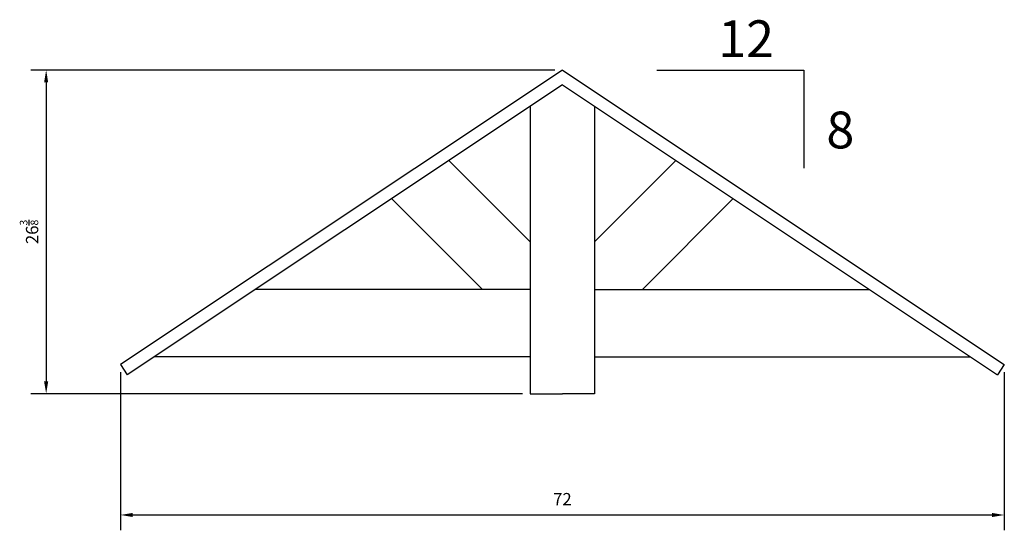
# Model space of a CAD drawing. Extents: x 3.4 to 83.6, y 42.6 to 84.2.
import ezdxf

# ---------------------------------------------------------------- set-up
doc = ezdxf.new("R2010")
doc.units = 0
doc.header["$PDMODE"] = 3
doc.header["$PDSIZE"] = 1
doc.layers.get('0').update_dxf_attribs({"linetype": 'CONTINUOUS'})
doc.layers.get('Defpoints').update_dxf_attribs({"linetype": 'CONTINUOUS'})
doc.styles.get("Standard").update_dxf_attribs({"font": 'stylu.ttf', "height": 1})
doc.dimstyles.new('ISO-25', dxfattribs={"dimtxt": 1, "dimasz": 1, "dimexe": 1.25, "dimexo": 0.625, "dimtad": 1, "dimdec": 3, "dimlunit": 5, "dimtxsty": 'Standard', "dimcen": 2.5, "dimclrd": 3, "dimclre": 3, "dimadec": 0, "dimazin": 0, "dimtfac": 0.625, "dimtdec": 3, "dimtmove": 0, "dimatfit": 3, "dimfxl": 1, "dimarcsym": 0})

# ---------------------------------------------------------------- blocks, each defined once
blk = doc.blocks.new('*D199')
at = {"color": 3, "lineweight": -2, "transparency": 16777216}
for p, q in [((11.609, 55.465), (11.609, 42.581)), ((83.609, 55.465), (83.609, 42.581)), ((12.609, 43.831), (82.609, 43.831))]:
    blk.add_line(p, q, dxfattribs=at)
at = {"color": 3, "transparency": 16777216}
for points in [[(12.609, 43.998), (12.609, 43.664), (11.609, 43.831)], [(82.609, 43.998), (82.609, 43.664), (83.609, 43.831)]]:
    blk.add_solid(points, dxfattribs=at)
at = {"layer": 'Defpoints', "color": 0, "transparency": 16777216}
for p in [(11.609, 56.09), (83.609, 56.09), (83.609, 43.831)]:
    blk.add_point(p, dxfattribs=at)
at = {"color": 0, "transparency": 16777216, "insert": (47.609, 44.992), "char_height": 1, "attachment_point": 5}
blk.add_mtext('72', dxfattribs=at)
blk = doc.blocks.new('*D200')
at = {"color": 3, "lineweight": -2, "transparency": 16777216}
for p, q in [((46.984, 80.09), (4.3, 80.09)), ((5.55, 79.09), (5.55, 54.712)), ((44.359, 53.712), (4.3, 53.712))]:
    blk.add_line(p, q, dxfattribs=at)
at = {"color": 3, "transparency": 16777216}
for points in [[(5.383, 79.09), (5.716, 79.09), (5.55, 80.09)], [(5.383, 54.712), (5.716, 54.712), (5.55, 53.712)]]:
    blk.add_solid(points, dxfattribs=at)
at = {"layer": 'Defpoints', "color": 0, "transparency": 16777216}
for p in [(47.609, 80.09), (5.55, 53.712), (44.984, 53.712)]:
    blk.add_point(p, dxfattribs=at)
at = {"color": 0, "transparency": 16777216, "insert": (4.155, 66.901), "char_height": 1, "attachment_point": 5, "rotation": 90}
blk.add_mtext('26{\\H0.625x;\\S3/8;}', dxfattribs=at)

msp = doc.modelspace()

# ---------------------------------------------------------------- linework, layer by layer
for p, q in [((47.609, 80.0895), (11.609, 56.0895)), ((47.609, 80.0895), (83.609, 56.0895)), ((55.2885, 80.0895), (67.2885, 80.0895)), ((67.2885, 80.0895), (67.2885, 72.0895)), ((47.609, 78.8877), (12.1614, 55.2559)), ((47.609, 78.8877), (83.0567, 55.2559)), ((44.984, 77.1377), (44.984, 53.712)), ((50.234, 77.1377), (50.234, 53.712)), ((44.984, 66.1011), (38.3621, 72.723)), ((50.234, 66.1011), (56.856, 72.723)), ((41.0949, 62.212), (33.6952, 69.6118)), ((54.1231, 62.212), (61.5229, 69.6118)), ((44.984, 62.212), (22.5955, 62.212)), ((50.234, 62.212), (72.6225, 62.212)), ((44.984, 56.712), (14.3455, 56.712)), ((44.984, 56.712), (44.984, 53.712)), ((50.234, 56.712), (80.8725, 56.712)), ((50.234, 56.712), (50.234, 53.712)), ((11.609, 56.0895), (12.1614, 55.2559)), ((83.609, 56.0895), (83.0567, 55.2559)), ((44.984, 53.712), (47.609, 53.712)), ((50.234, 53.712), (47.609, 53.712))]:
    msp.add_line(p, q)

# ---------------------------------------------------------------- texts
at = {"char_height": 3, "attachment_point": 1}
for s, insert in [('12', (60.3038, 84.1416)), ('8', (69.1151, 76.7061))]:
    msp.add_mtext_dynamic_manual_height_columns(s, width=4.869646, gutter_width=12.5, heights=[0], dxfattribs=dict(at, insert=insert))

# ---------------------------------------------------------------- dimensions: what is measured, and where the dimension line sits
dim = msp.add_linear_dim(base=(5.54974, 53.71199), p1=(47.60903, 80.08951), p2=(44.98403, 53.71199), angle=90, dimstyle='ISO-25')
dim.commit()
dim.dimension.update_dxf_attribs({"geometry": '*D200', "text_midpoint": (4.1554, 66.90075)})
dim = msp.add_linear_dim(base=(83.609, 43.8311), p1=(11.609, 56.0895), p2=(83.609, 56.0895), dimstyle='ISO-25')
dim.commit()
dim.dimension.update_dxf_attribs({"geometry": '*D199', "text_midpoint": (47.609, 44.9919)})

doc.saveas('drawing.dxf')
